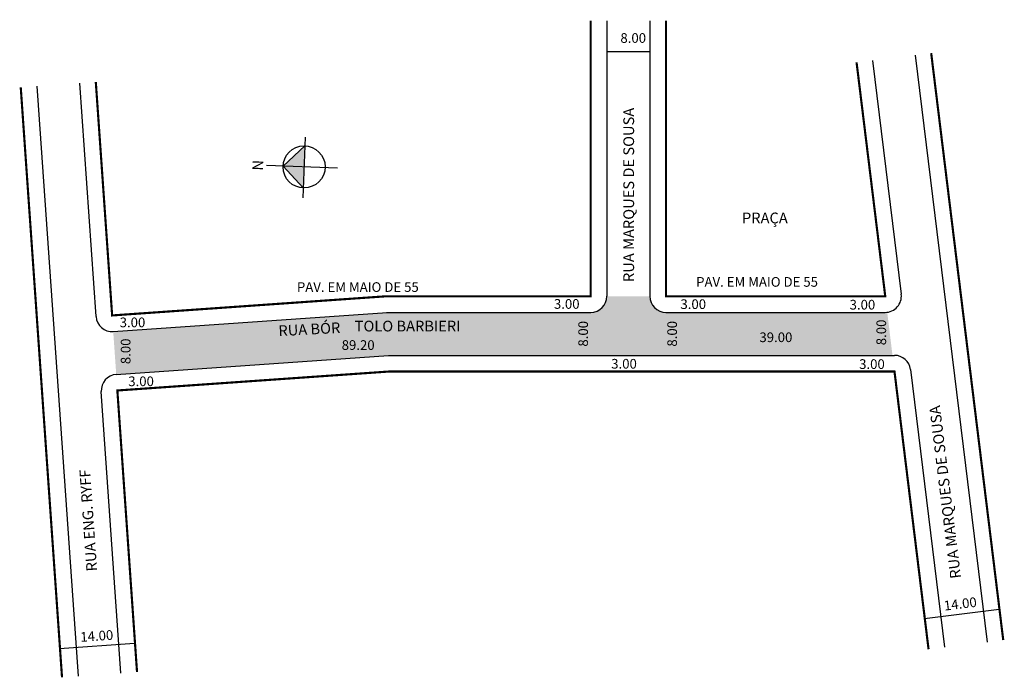
# Model space of a CAD drawing. Extents: x -3 to 180, y -107 to 15.
import ezdxf

# ---------------------------------------------------------------- set-up
doc = ezdxf.new("R2010")
doc.units = 0
doc.header["$MEASUREMENT"] = 0
doc.layers.get('0').update_dxf_attribs({"linetype": 'CONTINUOUS'})
doc.styles.get("Standard").update_dxf_attribs({"font": 'ARIAL.TTF'})

msp = doc.modelspace()

# ---------------------------------------------------------------- hatches: boundary and pattern name
at = {"linetype": 'ByBlock'}
for points in [[(49.91, -8.39), (49.75, -12.3), (45.84, -12.15)], [(45.84, -12.15), (49.6, -16.22), (49.75, -12.3)]]:
    msp.add_hatch(color=7, dxfattribs=at).paths.add_polyline_path(points)
msp.add_hatch(color=51).paths.add_polyline_path([(14.79, -50.9), (65.48, -47.36), (159.26, -47.36), (158.28, -39.34, -0.030553), (157.91, -39.36), (117.1, -39.36, -0.414214), (114.1, -36.36), (106.1, -36.36, -0.414214), (103.1, -39.36), (65.21, -39.36), (14.23, -42.92)])

# ---------------------------------------------------------------- linework, layer by layer
for p, q in [((106.1, 14.88), (106.1, -36.36)), ((114.1, 14.88), (114.1, -36.36)), ((106.1, 9.14), (114.1, 9.14)), ((155.54, 7.52), (160.89, -35.99)), ((163.48, 8.5), (176.89, -100.68)), ((0.02, 2.71), (7.69, -107.02)), ((11.03, -40.14), (8, 3.27)), ((14.23, -42.92), (65.21, -39.36)), ((14.23, -42.92), (65.21, -39.36)), ((65.1, -39.36), (103.1, -39.36)), ((65.1, -39.36), (103.1, -39.36)), ((117.1, -39.36), (157.91, -39.36)), ((117.1, -39.36), (157.91, -39.36)), ((14.79, -50.9), (65.48, -47.36)), ((14.79, -50.9), (65.48, -47.36)), ((65.48, -47.36), (159.63, -47.36)), ((65.48, -47.36), (159.63, -47.36)), ((162.61, -49.99), (168.95, -101.66)), ((15.67, -106.46), (12.01, -54.1)), ((165.21, -96.28), (179.1, -94.58)), ((4.24, -101.86), (18.21, -100.89))]:
    msp.add_line(p, q)
for p, q in [((49.98, -6.74), (49.52, -18.08)), ((49.91, -8.39), (45.84, -12.15)), ((55.94, -12.55), (42.74, -12.02)), ((45.84, -12.15), (49.6, -16.22))]:
    msp.add_line(p, q, dxfattribs=at)
at = {"const_width": 0.4}
for points in [[(103.1, 14.88), (103.1, -36.36), (65.1, -36.36), (14.03, -39.93), (10.99, 3.48)], [(117.1, 14.88), (117.1, -36.36), (157.91, -36.36), (152.57, 7.16)], [(166.46, 8.86), (179.87, -100.32)], [(-2.98, 2.5), (4.7, -107.23)], [(18.66, -106.25), (15, -53.89), (65.59, -50.36), (159.63, -50.36), (165.97, -102.02)]]:
    msp.add_lwpolyline(points, dxfattribs=at)
at = {"linetype": 'ByBlock'}
msp.add_circle((49.75, -12.3), 3.92, dxfattribs=at)
for centre, start, end in [((103.1, -36.36), 270, 360), ((103.1, -36.36), 270, 0), ((117.1, -36.36), 180, 270), ((117.1, -36.36), 180, 270), ((157.91, -36.36), 270, 7), ((157.91, -36.36), 270, 7), ((14.03, -39.93), 184, 274), ((159.63, -50.36), 7, 90), ((15, -53.89), 94, 184)]:
    msp.add_arc(centre, 3, start, end)

# ---------------------------------------------------------------- texts
for s, height, p in [('8.00', 1.8, (108.62, 10.78)), ('PRAÇA', 2, (131.25, -22.8)), ('PAV. EM MAIO DE 55', 1.8, (122.72, -34.59)), ('PAV. EM MAIO DE 55', 1.8, (48.42, -35.55)), ('3.00', 1.8, (96.25, -38.69)), ('3.00', 1.8, (119.79, -38.73)), ('3.00', 1.8, (151.28, -38.83)), ('3.00', 1.8, (15.43, -42.12)), ('TOLO BARBIERI', 2, (59.17, -42.91)), ('39.00', 1.8, (134.49, -44.89)), ('89.20', 1.8, (56.75, -46.34)), ('3.00', 1.8, (106.91, -49.82)), ('3.00', 1.8, (153.05, -49.88)), ('3.00', 1.8, (17.03, -53.08))]:
    msp.add_text(s, height=height).set_placement(p)
for s, height, rotation, p in [('RUA MARQUES DE SOUSA', 2, 90, (111.17, -33.71)), ('RUA BÓR', 2, 3.0128, (45.03, -43.79)), ('8.00', 1.8, 90, (102.59, -45.73)), ('8.00', 1.8, 90, (119.15, -45.73)), ('8.00', 1.8, 90, (158.07, -45.47)), ('8.00', 1.8, 90, (17.44, -48.99)), ('RUA MARQUES DE SOUSA', 2, 97, (172.03, -88.76)), ('RUA ENG. RYFF', 2, 94, (11.25, -87.47)), ('14.00', 1.8, 7, (168.94, -94.85)), ('14.00', 1.8, 4, (8.17, -100.66))]:
    msp.add_text(s, height=height, rotation=rotation).set_placement(p)
at = {"linetype": 'ByBlock', "insert": (42.17, -11.05), "char_height": 2, "width": 10.7304, "attachment_point": 1, "rotation": 267.7177}
msp.add_mtext('{\\fArial|b1|i0|c0|p34;N}', dxfattribs=at)

doc.saveas('drawing.dxf')
